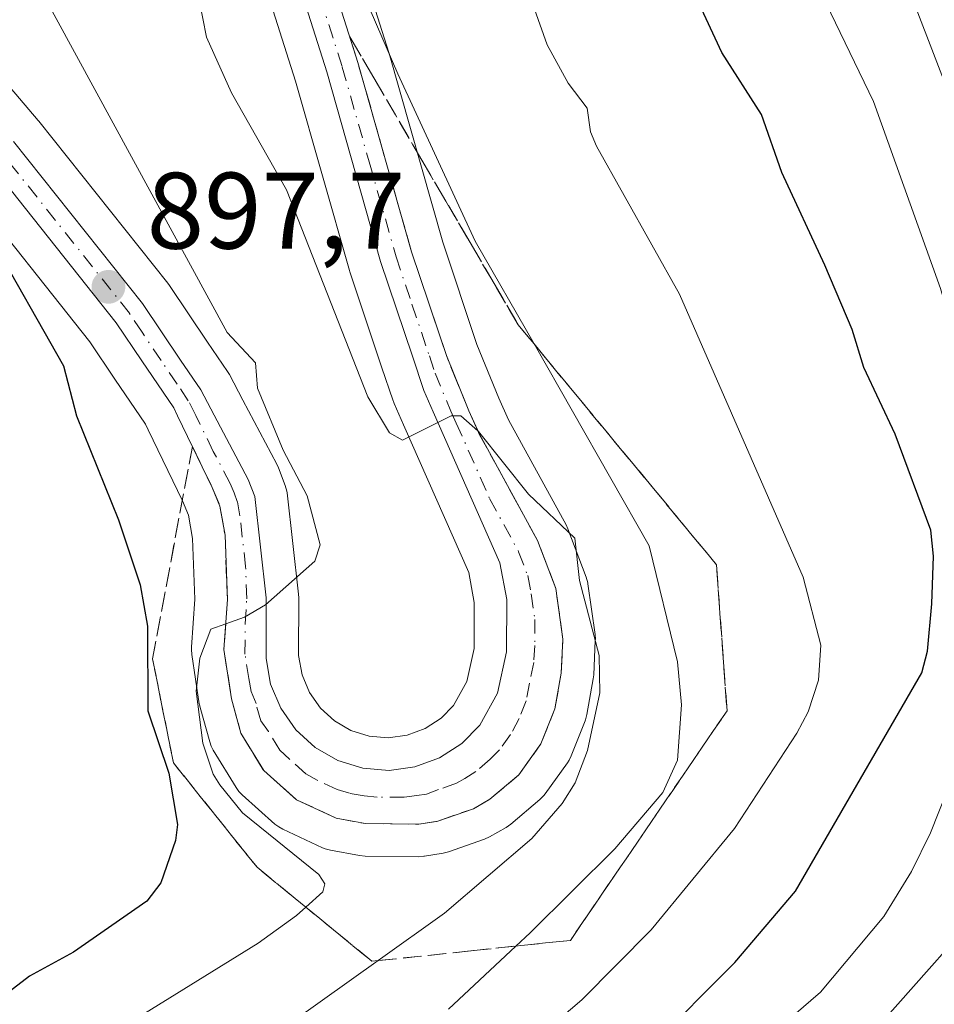
# Model space of a CAD drawing. Units: metres. Extents: x 654527 to 657977, y 4760249 to 4762638.
# Drawn here: x 654841 to 654925, y 4760987 to 4761078 of the extents above; entities that cross this region are included whole.
import ezdxf

# ---------------------------------------------------------------- set-up
doc = ezdxf.new("R2010")
doc.units = ezdxf.units.M
doc.header["$MEASUREMENT"] = 0
doc.linetypes.add('DGN Style 3', pattern=[2.307223, 1.648017, -0.659207])
doc.linetypes.add('DGN Style 4', pattern=[2.638475, 1.318413, -0.659207, 0.001648, -0.659207])
for name, color, linetype, lineweight in [('Arbolado forestal CxS', 92, 'Continuous', 0), ('Carretera de calzada única Cxs', 7, 'Continuous', 13), ('Carretera de calzada única eje', 7, 'DGN Style 4', 0), ('Curva de nivel maestra', 30, 'Continuous', 30), ('Curva de nivel normal', 30, 'Continuous', 0), ('Núcleo urbano CxS', 7, 'Continuous', 0), ('Punto de cota en terreno', 7, 'Continuous', 0), ('Rótulo de punto de cota en terreno', 7, 'Continuous', 0), ('Talud superficial', 30, 'DGN Style 3', 0)]:
    doc.layers.add(name, color=color, linetype=linetype, lineweight=lineweight)
doc.styles.add('Style-Arial', font='txt')

# ---------------------------------------------------------------- blocks, each defined once
blk = doc.blocks.new('*U8')
at = {"layer": 'Núcleo urbano CxS', "color": 7, "linetype": 'Continuous', "lineweight": 0}
for points in [[(654867.1863, 4761098.6749, 883.2644), (654874.6489, 4761075.2093, 885.1253), (654874.6761, 4761075.1191, 885.1284), (654879.6169, 4761057.7071, 886.6479), (654882.7745, 4761048.2933, 887.8764), (654884.7897, 4761043.3377, 887.9607), (654885.6891, 4761041.3259, 888.1231), (654891.0003, 4761031.6429, 888.881), (654891.1743, 4761031.2659, 888.915), (654892.8617, 4761026.8261, 889.4867), (654893.0045, 4761026.3011, 889.5231), (654893.0207, 4761026.1991, 889.5372), (654893.6807, 4761021.5191, 890.1464), (654893.7101, 4761021.1001, 890.1828), (654893.7067, 4761020.9575, 890.2028), (654893.5567, 4761017.8075, 890.6829), (654893.5143, 4761017.4285, 890.7451), (654892.9343, 4761014.1477, 891.1117), (654892.7991, 4761013.6441, 891.197), (654892.7685, 4761013.5633, 891.2158), (654891.4785, 4761010.3133, 891.3642), (654891.2881, 4761009.9201, 891.3759), (654891.1267, 4761009.6699, 891.395), (654889.0867, 4761006.8299, 891.6598), (654888.9483, 4761006.6517, 891.6526), (654888.5883, 4761006.2903, 891.6701), (654885.9133, 4761004.0261, 891.8392), (654885.4753, 4761003.7193, 891.8903), (654883.9503, 4761002.8465, 892.1831), (654883.4705, 4761002.6255, 892.3042), (654880.1549, 4761001.4599, 892.6265), (654879.6519, 4761001.3309, 892.6809), (654877.9511, 4761001.0655, 892.9273), (654877.8925, 4761001.0583, 892.9367), (654877.4199, 4761001.0201, 893.009), (654872.4497, 4761001.0703, 893.4629), (654871.9445, 4761001.1183, 893.5611), (654869.2499, 4761001.6211, 893.9987), (654868.7741, 4761001.7511, 894.0532), (654868.5391, 4761001.8479, 894.0707), (654864.8691, 4761003.5479, 895.0281), (654864.4841, 4761003.7619, 895.118), (654864.1347, 4761004.0299, 895.1646), (654861.1147, 4761006.7199, 895.6615), (654860.8119, 4761007.0317, 895.7921), (654860.5487, 4761007.3981, 895.8818), (654858.4387, 4761010.8581, 896.7444), (654858.2483, 4761011.2253, 896.7639), (654858.1101, 4761011.6153, 896.7376), (654857.2301, 4761014.7753, 896.6701), (654857.1657, 4761015.0591, 896.6802), (654857.1541, 4761015.1303, 896.6792), (654856.4641, 4761019.6803, 896.9315), (654856.4301, 4761020.1301, 896.9582), (654856.4373, 4761020.3379, 896.9505), (654856.7463, 4761024.7887, 896.6499), (654856.5397, 4761030.3641, 896.6764), (654856.1613, 4761032.5217, 896.8032), (654855.6097, 4761033.8659, 896.9971), (654852.4437, 4761040.4059, 897.2644), (654852.1993, 4761040.9231, 897.3211), (654849.3547, 4761045.0801, 897.9125), (654847.0649, 4761048.5095, 898.0918), (654835.3529, 4761063.2141, 899.9824)], [(654816.0587, 4761099.8309, 900.5827), (654842.2825, 4761068.9553, 898.0232), (654842.3363, 4761068.8897, 898.0257), (654854.2563, 4761053.9297, 896.3792), (654854.4025, 4761053.7297, 896.3666), (654857.9025, 4761048.5047, 896.1216), (654859.7623, 4761045.7997, 895.6422), (654859.8881, 4761045.6001, 895.618), (654859.9433, 4761045.5001, 895.6096), (654861.1819, 4761043.1529, 895.5766), (654864.3203, 4761037.2359, 895.2159), (654864.4769, 4761036.8893, 895.1732), (654865.0831, 4761035.2827, 895.0648), (654865.2245, 4761034.7611, 895.0599), (654865.2505, 4761034.5815, 895.0647), (654866.3205, 4761025.2415, 894.6972), (654866.3401, 4761024.8921, 894.659), (654866.3115, 4761019.5809, 894.1313), (654866.6343, 4761017.7941, 893.9314), (654867.3131, 4761016.1665, 893.7749), (654868.3251, 4761014.7251, 893.6078), (654869.6255, 4761013.5409, 893.4284), (654871.1547, 4761012.6669, 893.244), (654872.8375, 4761012.1425, 893.0685), (654874.5879, 4761011.9973, 892.8467), (654876.3375, 4761012.2387, 892.6102), (654877.9883, 4761012.8351, 892.3874), (654879.4661, 4761013.7913, 892.2189), (654880.6305, 4761014.9695, 892.0453), (654881.8417, 4761017.1827, 891.7732), (654882.5121, 4761020.2439, 891.4219), (654882.5383, 4761024.4779, 891.0197), (654882.0165, 4761027.2335, 890.8212), (654875.9917, 4761040.8773, 889.9323), (654875.1377, 4761042.8465, 889.854), (654875.0711, 4761043.0141, 889.8493), (654875.0495, 4761043.0753, 889.8469), (654873.9775, 4761046.2313, 889.671), (654871.0453, 4761054.9875, 889.0947), (654871.0047, 4761055.1191, 889.0836), (654866.0371, 4761072.5753, 887.7021), (654858.5809, 4761096.0521, 886.0173)]]:
    blk.add_polyline3d(points, dxfattribs=at)
blk = doc.blocks.new('5PATER')
at = {"layer": 'Punto de cota en terreno', "linetype": 'Continuous', "lineweight": 0}
h = blk.add_hatch(color=51, dxfattribs=at)
edge = h.paths.add_edge_path()
edge.add_ellipse((0, 0), major_axis=(-0.1096, -0.1111), ratio=0.999422, start_angle=0, end_angle=360)
blk = doc.blocks.new('*U12')
at = {"layer": 'Carretera de calzada única Cxs', "color": 7, "linetype": 'Continuous', "lineweight": 13}
for points in [[(654864.3101, 4761097.8201, 888.333), (654871.7901, 4761074.3001, 887.3399), (654876.7501, 4761056.8201, 898.0651), (654879.9601, 4761047.2501, 891.7417), (654882.0301, 4761042.1601, 891.7944), (654883.0001, 4761039.9901, 891.7954), (654888.3701, 4761030.2001, 895.3254), (654890.0501, 4761025.7801, 894.0139), (654890.7101, 4761021.1001, 893.4336), (654890.5601, 4761017.9501, 894.2656), (654889.9801, 4761014.6701, 897.2851), (654888.6901, 4761011.4201, 897.652), (654886.6501, 4761008.5801, 897.4656), (654883.9801, 4761006.3201, 899.0177), (654882.4601, 4761005.4501, 899.5855), (654879.1601, 4761004.2901, 897.2873), (654877.4301, 4761004.0201, 895.3566), (654872.4801, 4761004.0701, 894.8745), (654869.8001, 4761004.5701, 896.1046), (654866.1301, 4761006.2701, 897.6908), (654863.1101, 4761008.9601, 899.8763), (654861.0001, 4761012.4201, 900.5967), (654860.1201, 4761015.5801, 900.1246), (654859.4301, 4761020.1301, 900.7368), (654859.7501, 4761024.7401, 899.5602), (654859.5301, 4761030.6801, 897.677), (654859.0601, 4761033.3601, 897.8158), (654858.3501, 4761035.0901, 898.0417), (654855.1501, 4761041.7001, 900.0134), (654854.8101, 4761042.4201, 900.0536), (654851.8401, 4761046.7601, 900.8157), (654849.4901, 4761050.2801, 904.985), (654837.6701, 4761065.1201, 905.5019)], [(654839.9901, 4761067.0201, 901.1064), (654851.9101, 4761052.0601, 907.6666), (654855.4201, 4761046.8201, 900.6606), (654857.2901, 4761044.1001, 899.9194), (654858.5301, 4761041.7501, 901.0619), (654861.6701, 4761035.8301, 899.5451), (654862.2701, 4761034.2401, 897.9998), (654863.3401, 4761024.9001, 895.7719), (654863.3101, 4761019.3201, 894.9231), (654863.7401, 4761016.9401, 894.5721), (654864.6701, 4761014.7101, 895.0108), (654866.0601, 4761012.7301, 894.5323), (654867.8501, 4761011.1001, 893.7201), (654869.9501, 4761009.9001, 893.5622), (654872.2601, 4761009.1801, 893.1819), (654874.6701, 4761008.9801, 893.0529), (654877.0601, 4761009.3101, 892.9068), (654879.3301, 4761010.1301, 893.2815), (654881.3701, 4761011.4501, 892.9829), (654883.0601, 4761013.1601, 892.4441), (654884.6801, 4761016.1201, 892.3553), (654885.5101, 4761019.9101, 891.7196), (654885.5401, 4761024.7501, 891.5658), (654884.9001, 4761028.1301, 891.7926), (654878.7401, 4761042.0801, 892.9023), (654877.8901, 4761044.0401, 892.1972), (654876.8201, 4761047.1901, 891.8758), (654873.8901, 4761055.9401, 895.0451), (654868.9101, 4761073.4401, 890.5853), (654861.4401, 4761096.9601, 888.9741)]]:
    blk.add_polyline3d(points, dxfattribs=at)

msp = doc.modelspace()

# ---------------------------------------------------------------- linework, layer by layer
at = {"layer": 'Arbolado forestal CxS', "color": 92, "linetype": 'Continuous', "lineweight": 0}
for points in [[(654858.5809, 4761096.0521, 886.0173), (654866.0371, 4761072.5753, 887.7021), (654871.0047, 4761055.1191, 889.0836), (654871.0453, 4761054.9875, 889.0947), (654873.9775, 4761046.2313, 889.671), (654875.0495, 4761043.0753, 889.8469), (654875.0711, 4761043.0141, 889.8493), (654875.1377, 4761042.8465, 889.854), (654875.9917, 4761040.8773, 889.9323), (654882.0165, 4761027.2335, 890.8212), (654882.5383, 4761024.4779, 891.0197), (654882.5121, 4761020.2439, 891.4219), (654881.8417, 4761017.1827, 891.7732), (654880.6305, 4761014.9695, 892.0453), (654879.4661, 4761013.7913, 892.2189), (654877.9883, 4761012.8351, 892.3874), (654876.3375, 4761012.2387, 892.6102), (654874.5879, 4761011.9973, 892.8467), (654872.8375, 4761012.1425, 893.0685), (654871.1547, 4761012.6669, 893.244), (654869.6255, 4761013.5409, 893.4284), (654868.3251, 4761014.7251, 893.6078), (654867.3131, 4761016.1665, 893.7749), (654866.6343, 4761017.7941, 893.9314), (654866.3115, 4761019.5809, 894.1313), (654866.3401, 4761024.8921, 894.659), (654866.3205, 4761025.2415, 894.6972), (654865.2505, 4761034.5815, 895.0647), (654865.2245, 4761034.7611, 895.0599), (654865.0831, 4761035.2827, 895.0648), (654864.4769, 4761036.8893, 895.1732), (654864.3203, 4761037.2359, 895.2159), (654861.1819, 4761043.1529, 895.5766), (654859.9433, 4761045.5001, 895.6096), (654859.8881, 4761045.6001, 895.618), (654859.7623, 4761045.7997, 895.6422), (654857.9025, 4761048.5047, 896.1216), (654854.4025, 4761053.7297, 896.3666), (654854.2563, 4761053.9297, 896.3792), (654842.3363, 4761068.8897, 898.0257), (654842.2825, 4761068.9553, 898.0232), (654816.0587, 4761099.8309, 900.5827)], [(654816.0587, 4761099.8309, 900.5827), (654842.2825, 4761068.9553, 898.0232), (654842.3363, 4761068.8897, 898.0257), (654854.2563, 4761053.9297, 896.3792), (654854.4025, 4761053.7297, 896.3666), (654857.9025, 4761048.5047, 896.1216), (654859.7623, 4761045.7997, 895.6422), (654859.8881, 4761045.6001, 895.618), (654859.9433, 4761045.5001, 895.6096), (654861.1819, 4761043.1529, 895.5766), (654864.3203, 4761037.2359, 895.2159), (654864.4769, 4761036.8893, 895.1732), (654865.0831, 4761035.2827, 895.0648), (654865.2245, 4761034.7611, 895.0599), (654865.2505, 4761034.5815, 895.0647), (654866.3205, 4761025.2415, 894.6972), (654866.3401, 4761024.8921, 894.659), (654866.3115, 4761019.5809, 894.1313), (654866.6343, 4761017.7941, 893.9314), (654867.3131, 4761016.1665, 893.7749), (654868.3251, 4761014.7251, 893.6078), (654869.6255, 4761013.5409, 893.4284), (654871.1547, 4761012.6669, 893.244), (654872.8375, 4761012.1425, 893.0685), (654874.5879, 4761011.9973, 892.8467), (654876.3375, 4761012.2387, 892.6102), (654877.9883, 4761012.8351, 892.3874), (654879.4661, 4761013.7913, 892.2189), (654880.6305, 4761014.9695, 892.0453), (654881.8417, 4761017.1827, 891.7732), (654882.5121, 4761020.2439, 891.4219), (654882.5383, 4761024.4779, 891.0197), (654882.0165, 4761027.2335, 890.8212), (654875.9917, 4761040.8773, 889.9323), (654875.1377, 4761042.8465, 889.854), (654875.0711, 4761043.0141, 889.8493), (654875.0495, 4761043.0753, 889.8469), (654873.9775, 4761046.2313, 889.671), (654871.0453, 4761054.9875, 889.0947), (654871.0047, 4761055.1191, 889.0836), (654866.0371, 4761072.5753, 887.7021), (654858.5809, 4761096.0521, 886.0173)], [(654835.3529, 4761063.2141, 899.9824), (654847.0649, 4761048.5095, 898.0918), (654849.3547, 4761045.0801, 897.9125), (654852.1993, 4761040.9231, 897.3211), (654852.4437, 4761040.4059, 897.2644), (654855.6097, 4761033.8659, 896.9971), (654856.1613, 4761032.5217, 896.8032), (654856.5397, 4761030.3641, 896.6764), (654856.7463, 4761024.7887, 896.6499), (654856.4373, 4761020.3379, 896.9505), (654856.4301, 4761020.1301, 896.9582), (654856.4641, 4761019.6803, 896.9315), (654857.1541, 4761015.1303, 896.6792), (654857.1657, 4761015.0591, 896.6802), (654857.2301, 4761014.7753, 896.6701), (654858.1101, 4761011.6153, 896.7376), (654858.2483, 4761011.2253, 896.7639), (654858.4387, 4761010.8581, 896.7444), (654860.5487, 4761007.3981, 895.8818), (654860.8119, 4761007.0317, 895.7921), (654861.1147, 4761006.7199, 895.6615), (654864.1347, 4761004.0299, 895.1646), (654864.4841, 4761003.7619, 895.118), (654864.8691, 4761003.5479, 895.0281), (654868.5391, 4761001.8479, 894.0707), (654868.7741, 4761001.7511, 894.0532), (654869.2499, 4761001.6211, 893.9987), (654871.9445, 4761001.1183, 893.5611), (654872.4497, 4761001.0703, 893.4629), (654877.4199, 4761001.0201, 893.009), (654877.8925, 4761001.0583, 892.9367), (654877.9511, 4761001.0655, 892.9273), (654879.6519, 4761001.3309, 892.6809), (654880.1549, 4761001.4599, 892.6265), (654883.4705, 4761002.6255, 892.3042), (654883.9503, 4761002.8465, 892.1831), (654885.4753, 4761003.7193, 891.8903), (654885.9133, 4761004.0261, 891.8392), (654888.5883, 4761006.2903, 891.6701), (654888.9483, 4761006.6517, 891.6526), (654889.0867, 4761006.8299, 891.6598), (654891.1267, 4761009.6699, 891.395), (654891.2881, 4761009.9201, 891.3759), (654891.4785, 4761010.3133, 891.3642), (654892.7685, 4761013.5633, 891.2158), (654892.7991, 4761013.6441, 891.197), (654892.9343, 4761014.1477, 891.1117), (654893.5143, 4761017.4285, 890.7451), (654893.5567, 4761017.8075, 890.6829), (654893.7067, 4761020.9575, 890.2028), (654893.7101, 4761021.1001, 890.1828), (654893.6807, 4761021.5191, 890.1464), (654893.0207, 4761026.1991, 889.5372), (654893.0045, 4761026.3011, 889.5231), (654892.8617, 4761026.8261, 889.4867), (654891.1743, 4761031.2659, 888.915), (654891.0003, 4761031.6429, 888.881), (654885.6891, 4761041.3259, 888.1231), (654884.7897, 4761043.3377, 887.9607), (654882.7745, 4761048.2933, 887.8764), (654879.6169, 4761057.7071, 886.6479), (654874.6761, 4761075.1191, 885.1284), (654874.6489, 4761075.2093, 885.1253), (654867.1863, 4761098.6749, 883.2644)], [(654835.3529, 4761063.2141, 899.9824), (654847.0649, 4761048.5095, 898.0918), (654849.3547, 4761045.0801, 897.9125), (654852.1993, 4761040.9231, 897.3211), (654852.4437, 4761040.4059, 897.2644), (654855.6097, 4761033.8659, 896.9971), (654856.1613, 4761032.5217, 896.8032), (654856.5397, 4761030.3641, 896.6764), (654856.7463, 4761024.7887, 896.6499), (654856.4373, 4761020.3379, 896.9505), (654856.4301, 4761020.1301, 896.9582), (654856.4641, 4761019.6803, 896.9315), (654857.1541, 4761015.1303, 896.6792), (654857.1657, 4761015.0591, 896.6802), (654857.2301, 4761014.7753, 896.6701), (654858.1101, 4761011.6153, 896.7376), (654858.2483, 4761011.2253, 896.7639), (654858.4387, 4761010.8581, 896.7444), (654860.5487, 4761007.3981, 895.8818), (654860.8119, 4761007.0317, 895.7921), (654861.1147, 4761006.7199, 895.6615), (654864.1347, 4761004.0299, 895.1646), (654864.4841, 4761003.7619, 895.118), (654864.8691, 4761003.5479, 895.0281), (654868.5391, 4761001.8479, 894.0707), (654868.7741, 4761001.7511, 894.0532), (654869.2499, 4761001.6211, 893.9987), (654871.9445, 4761001.1183, 893.5611), (654872.4497, 4761001.0703, 893.4629), (654877.4199, 4761001.0201, 893.009), (654877.8925, 4761001.0583, 892.9367), (654877.9511, 4761001.0655, 892.9273), (654879.6519, 4761001.3309, 892.6809), (654880.1549, 4761001.4599, 892.6265), (654883.4705, 4761002.6255, 892.3042), (654883.9503, 4761002.8465, 892.1831), (654885.4753, 4761003.7193, 891.8903), (654885.9133, 4761004.0261, 891.8392), (654888.5883, 4761006.2903, 891.6701), (654888.9483, 4761006.6517, 891.6526), (654889.0867, 4761006.8299, 891.6598), (654891.1267, 4761009.6699, 891.395), (654891.2881, 4761009.9201, 891.3759), (654891.4785, 4761010.3133, 891.3642), (654892.7685, 4761013.5633, 891.2158), (654892.7991, 4761013.6441, 891.197), (654892.9343, 4761014.1477, 891.1117), (654893.5143, 4761017.4285, 890.7451), (654893.5567, 4761017.8075, 890.6829), (654893.7067, 4761020.9575, 890.2028), (654893.7101, 4761021.1001, 890.1828), (654893.6807, 4761021.5191, 890.1464), (654893.0207, 4761026.1991, 889.5372), (654893.0045, 4761026.3011, 889.5231), (654892.8617, 4761026.8261, 889.4867), (654891.1743, 4761031.2659, 888.915), (654891.0003, 4761031.6429, 888.881), (654885.6891, 4761041.3259, 888.1231), (654884.7897, 4761043.3377, 887.9607), (654882.7745, 4761048.2933, 887.8764), (654879.6169, 4761057.7071, 886.6479), (654874.6761, 4761075.1191, 885.1284), (654874.6489, 4761075.2093, 885.1253), (654867.1863, 4761098.6749, 883.2644)]]:
    msp.add_polyline3d(points, dxfattribs=at)
at = {"layer": 'Carretera de calzada única Cxs', "color": 7, "linetype": 'Continuous', "lineweight": 13}
for points in [[(654864.3101, 4761097.8201, 888.333), (654871.7901, 4761074.3001, 887.3399), (654876.7501, 4761056.8201, 898.0651), (654879.9601, 4761047.2501, 891.7417), (654882.0301, 4761042.1601, 891.7944), (654883.0001, 4761039.9901, 891.7954), (654888.3701, 4761030.2001, 895.3254), (654890.0501, 4761025.7801, 894.0139), (654890.7101, 4761021.1001, 893.4336), (654890.5601, 4761017.9501, 894.2656), (654889.9801, 4761014.6701, 897.2851), (654888.6901, 4761011.4201, 897.652), (654886.6501, 4761008.5801, 897.4656), (654883.9801, 4761006.3201, 899.0177), (654882.4601, 4761005.4501, 899.5855), (654879.1601, 4761004.2901, 897.2873), (654877.4301, 4761004.0201, 895.3566), (654872.4801, 4761004.0701, 894.8745), (654869.8001, 4761004.5701, 896.1046), (654866.1301, 4761006.2701, 897.6908), (654863.1101, 4761008.9601, 899.8763), (654861.0001, 4761012.4201, 900.5967), (654860.1201, 4761015.5801, 900.1246), (654859.4301, 4761020.1301, 900.7368), (654859.7501, 4761024.7401, 899.5602), (654859.5301, 4761030.6801, 897.677), (654859.0601, 4761033.3601, 897.8158), (654858.3501, 4761035.0901, 898.0417), (654855.1501, 4761041.7001, 900.0134), (654854.8101, 4761042.4201, 900.0536), (654851.8401, 4761046.7601, 900.8157), (654849.4901, 4761050.2801, 904.985), (654837.6701, 4761065.1201, 905.5019)], [(654839.9901, 4761067.0201, 901.1064), (654851.9101, 4761052.0601, 907.6666), (654855.4201, 4761046.8201, 900.6606), (654857.2901, 4761044.1001, 899.9194), (654858.5301, 4761041.7501, 901.0619), (654861.6701, 4761035.8301, 899.5451), (654862.2701, 4761034.2401, 897.9998), (654863.3401, 4761024.9001, 895.7719), (654863.3101, 4761019.3201, 894.9231), (654863.7401, 4761016.9401, 894.5721), (654864.6701, 4761014.7101, 895.0108), (654866.0601, 4761012.7301, 894.5323), (654867.8501, 4761011.1001, 893.7201), (654869.9501, 4761009.9001, 893.5622), (654872.2601, 4761009.1801, 893.1819), (654874.6701, 4761008.9801, 893.0529), (654877.0601, 4761009.3101, 892.9068), (654879.3301, 4761010.1301, 893.2815), (654881.3701, 4761011.4501, 892.9829), (654883.0601, 4761013.1601, 892.4441), (654884.6801, 4761016.1201, 892.3553), (654885.5101, 4761019.9101, 891.7196), (654885.5401, 4761024.7501, 891.5658), (654884.9001, 4761028.1301, 891.7926), (654878.7401, 4761042.0801, 892.9023), (654877.8901, 4761044.0401, 892.1972), (654876.8201, 4761047.1901, 891.8758), (654873.8901, 4761055.9401, 895.0451), (654868.9101, 4761073.4401, 890.5853), (654861.4401, 4761096.9601, 888.9741)]]:
    msp.add_polyline3d(points, dxfattribs=at)
at = {"layer": 'Carretera de calzada única eje', "color": 7, "linetype": 'DGN Style 4', "lineweight": 0}
msp.add_polyline3d([(654866.6101, 4761085.6301, 888.9528), (654870.3501, 4761073.8701, 888.8628), (654872.8301, 4761065.1301, 890.0372), (654875.3201, 4761056.3801, 896.3274), (654876.7801, 4761052.0001, 891.0151), (654878.3901, 4761047.2201, 890.9741), (654878.9201, 4761045.6401, 891.7053), (654879.9601, 4761043.1001, 892.291), (654880.3801, 4761042.1201, 892.3376), (654880.8701, 4761041.0301, 892.2931), (654883.9501, 4761034.0601, 892.1268), (654886.6301, 4761029.1601, 893.0212), (654887.4701, 4761026.9501, 892.2731), (654887.7901, 4761025.2601, 892.1577), (654888.1301, 4761022.9201, 891.8223), (654888.1101, 4761020.5001, 892.0893), (654888.0301, 4761018.9301, 892.337), (654887.6201, 4761017.0301, 892.575), (654887.3301, 4761015.3901, 893.285), (654886.6801, 4761013.7701, 893.8406), (654885.8801, 4761012.2901, 894.1662), (654884.8501, 4761010.8701, 894.7633), (654884.0101, 4761010.0101, 895.027), (654882.6701, 4761008.8801, 895.273), (654881.6501, 4761008.2201, 895.2697), (654880.8901, 4761007.7901, 895.1192), (654879.2401, 4761007.2101, 894.5332), (654878.1101, 4761006.8001, 894.0646), (654877.2401, 4761006.6601, 893.6814), (654876.0501, 4761006.5001, 893.7628), (654873.5701, 4761006.5201, 893.7129), (654872.3701, 4761006.6201, 893.6933), (654871.0301, 4761006.8701, 893.9961), (654869.8801, 4761007.2301, 894.0949), (654868.0401, 4761008.0801, 894.2547), (654866.9901, 4761008.6801, 894.9429), (654865.4801, 4761010.0301, 896.2578), (654864.5801, 4761010.8401, 896.7323), (654863.5301, 4761012.5701, 896.3754), (654862.8301, 4761013.5601, 896.3863), (654862.3901, 4761015.1401, 895.9377), (654861.9301, 4761016.2601, 896.1824), (654861.7201, 4761017.4501, 895.8398), (654861.3701, 4761019.7201, 896.8804), (654861.3801, 4761022.5101, 897.424), (654861.5401, 4761024.8201, 896.6514), (654861.4301, 4761027.7901, 896.2673), (654860.9001, 4761032.4601, 896.7007), (654860.6601, 4761033.8001, 897.7076), (654860.3601, 4761034.5901, 898.2186), (654860.0101, 4761035.4601, 898.6187), (654858.4401, 4761038.4201, 898.7666), (654856.8401, 4761041.7201, 899.1379), (654856.1351, 4761043.0801, 899.7385), (654855.1101, 4761044.6201, 900.242), (654853.6301, 4761046.7901, 900.1135), (654851.8801, 4761049.4101, 903.4604), (654850.7001, 4761051.1701, 905.8158), (654838.8301, 4761066.0701, 902.8665)], dxfattribs=at)
at = {"layer": 'Curva de nivel maestra', "color": 30, "linetype": 'Continuous', "lineweight": 30, "flags": 128}
for points, elevation in [([(654898.85, 4760983.5001), (654906.59, 4760991.2501), (654912.19, 4760997.8501), (654923.85, 4761017.9901), (654924.36, 4761019.9901), (654924.78, 4761024.3601), (654924.91, 4761028.7401), (654924.66, 4761031.1501), (654921.37, 4761040.0201), (654918.5, 4761046.1501), (654917.4, 4761049.6701), (654914.88, 4761055.6001), (654910.91, 4761064.1501), (654909.04, 4761069.5101), (654905.38, 4761075.2201), (654901.03, 4761084.5801)], 875), ([(654837.86, 4761058.1901), (654844.63, 4761046.3001), (654845.82, 4761041.6901), (654849.69, 4761032.1001), (654851.7, 4761026.1001), (654852.37, 4761022.3001), (654852.39, 4761014.4801), (654854.34, 4761008.7401), (654855.13, 4761003.9901), (654854.95, 4761002.5201), (654853.59, 4760998.6201), (654852.31, 4760996.9301), (654845.54, 4760992.2101), (654841.47, 4760990.0101), (654835.98, 4760985.7801)], 900)]:
    msp.add_lwpolyline(points, dxfattribs=dict(at, elevation=elevation))
at = {"layer": 'Curva de nivel normal', "color": 30, "linetype": 'Continuous', "lineweight": 0, "flags": 128}
for points, elevation in [([(654885.72, 4761158.19), (654892.71, 4761144.9), (654903.06, 4761127.12), (654907.48, 4761121.09), (654909.77, 4761115.13), (654912.56, 4761105.33), (654915.43, 4761096.77), (654920.26, 4761087.2), (654926.51, 4761070.98), (654929.97, 4761063.05), (654931.4, 4761056.56), (654933.25, 4761042.65), (654934.13, 4761040.46), (654936.9, 4761036.85), (654937.92, 4761034.3), (654937.91, 4761030.22), (654936.22, 4761022.82), (654935.81, 4761019.23), (654936.36, 4761009.68), (654935.75, 4761006.91), (654934.46, 4761004.42), (654927.66, 4760994.22), (654918.5, 4760983.87)], 865), ([(654900.82, 4760976.74), (654914.48, 4760988.51), (654920.32, 4760995.5), (654922.9, 4760999.65), (654924.63, 4761003.22), (654931.04, 4761019.35), (654932.08, 4761023.3), (654932.09, 4761025.37), (654928.66, 4761038.64), (654926.72, 4761049.41), (654925.57, 4761053.46), (654919.38, 4761070.7), (654911.93, 4761086.15), (654908.37, 4761095.95), (654904.66, 4761103.42), (654899.72, 4761112.11), (654891.27, 4761124.44), (654885.88, 4761133.69), (654873.99, 4761152.69)], 870), ([(654839.08, 4761138.98), (654840.81, 4761134.65), (654843.54, 4761129.7), (654844.5, 4761126.35), (654849.71, 4761115.58), (654851.25, 4761111.44), (654858.56, 4761096.54), (654859.62, 4761094.95), (654860.41, 4761094.37), (654865.01, 4761094.57), (654866.24, 4761093.56), (654867.92, 4761090.79), (654875.48, 4761073.24), (654882.63, 4761057.81), (654888.0469, 4761048.3254), (654898.69, 4761029.69), (654901.29, 4761019), (654901.65, 4761015.02), (654901.3, 4761009.94), (654899.95, 4761006.94), (654895.5, 4761001.74), (654887.7, 4760994.01), (654886.3809, 4760992.7731), (654880.16, 4760986.94)], 885), ([(654842.26, 4761081.48), (654859.72, 4761049.38), (654862.34, 4761046.6), (654862.52, 4761044.26), (654864.9, 4761038.52), (654867.11, 4761034.33), (654868.32, 4761029.8), (654867.81, 4761028.28), (654863.26, 4761024.27), (654861.33, 4761023.12), (654859.5949, 4761022.5063), (654858.22, 4761022.02), (654857.2, 4761019.35), (654856.87, 4761016.29), (654857.49, 4761011.5), (654858.43, 4761008.64), (654859.06, 4761007.64), (654861.15, 4761005.07), (654868.19, 4760999.37), (654868.74, 4760998.53), (654868.57, 4760997.77), (654866.9889, 4760996.3509), (654866.13, 4760995.58), (654862.59, 4760993.05), (654839.67, 4760978.85)], 895), ([(654856.81, 4761081.84), (654857.81, 4761076.63), (654860.12, 4761071.51), (654865.21, 4761062.54), (654872.72, 4761043.46), (654874.7, 4761040.14), (654875.91, 4761039.46), (654880.39, 4761041.7), (654881.29, 4761041.7), (654882.8536, 4761040.3175), (654882.93, 4761040.25), (654887.53, 4761034.48), (654891.81, 4761030.42), (654892.24, 4761026.5), (654894.07, 4761019.58), (654894.13, 4761016.14), (654892.97, 4761010.82), (654891.86, 4761007.85), (654890.65, 4761005.92), (654887.84, 4761002.69), (654879.8, 4760995.8), (654873.6604, 4760991.4309), (654865.86, 4760985.88)], 890), ([(654887.26, 4761081.58), (654889.25, 4761075.93), (654891.2, 4761072.4), (654892.94, 4761070.08), (654893.27, 4761067.91), (654893.81, 4761066.59), (654901.46, 4761052.93), (654912.88, 4761026.81), (654914.53, 4761020.53), (654914.31, 4761017.3), (654913.35, 4761014.39), (654912.3, 4761012.41), (654906.54, 4761003.61), (654898.85, 4760994.26), (654892.47, 4760987.81), (654888.06, 4760984.05)], 880)]:
    msp.add_lwpolyline(points, dxfattribs=dict(at, elevation=elevation))
at = {"layer": 'Núcleo urbano CxS', "color": 7, "linetype": 'Continuous', "lineweight": 0}
for points in [[(654816.0587, 4761099.8309, 900.5827), (654842.2825, 4761068.9553, 898.0232), (654842.3363, 4761068.8897, 898.0257), (654854.2563, 4761053.9297, 896.3792), (654854.4025, 4761053.7297, 896.3666), (654857.9025, 4761048.5047, 896.1216), (654859.7623, 4761045.7997, 895.6422), (654859.8881, 4761045.6001, 895.618), (654859.9433, 4761045.5001, 895.6096), (654861.1819, 4761043.1529, 895.5766), (654864.3203, 4761037.2359, 895.2159), (654864.4769, 4761036.8893, 895.1732), (654865.0831, 4761035.2827, 895.0648), (654865.2245, 4761034.7611, 895.0599), (654865.2505, 4761034.5815, 895.0647), (654866.3205, 4761025.2415, 894.6972), (654866.3401, 4761024.8921, 894.659), (654866.3115, 4761019.5809, 894.1313), (654866.6343, 4761017.7941, 893.9314), (654867.3131, 4761016.1665, 893.7749), (654868.3251, 4761014.7251, 893.6078), (654869.6255, 4761013.5409, 893.4284), (654871.1547, 4761012.6669, 893.244), (654872.8375, 4761012.1425, 893.0685), (654874.5879, 4761011.9973, 892.8467), (654876.3375, 4761012.2387, 892.6102), (654877.9883, 4761012.8351, 892.3874), (654879.4661, 4761013.7913, 892.2189), (654880.6305, 4761014.9695, 892.0453), (654881.8417, 4761017.1827, 891.7732), (654882.5121, 4761020.2439, 891.4219), (654882.5383, 4761024.4779, 891.0197), (654882.0165, 4761027.2335, 890.8212), (654875.9917, 4761040.8773, 889.9323), (654875.1377, 4761042.8465, 889.854), (654875.0711, 4761043.0141, 889.8493), (654875.0495, 4761043.0753, 889.8469), (654873.9775, 4761046.2313, 889.671), (654871.0453, 4761054.9875, 889.0947), (654871.0047, 4761055.1191, 889.0836), (654866.0371, 4761072.5753, 887.7021), (654858.5809, 4761096.0521, 886.0173)], [(654835.3529, 4761063.2141, 899.9824), (654847.0649, 4761048.5095, 898.0918), (654849.3547, 4761045.0801, 897.9125), (654852.1993, 4761040.9231, 897.3211), (654852.4437, 4761040.4059, 897.2644), (654855.6097, 4761033.8659, 896.9971), (654856.1613, 4761032.5217, 896.8032), (654856.5397, 4761030.3641, 896.6764), (654856.7463, 4761024.7887, 896.6499), (654856.4373, 4761020.3379, 896.9505), (654856.4301, 4761020.1301, 896.9582), (654856.4641, 4761019.6803, 896.9315), (654857.1541, 4761015.1303, 896.6792), (654857.1657, 4761015.0591, 896.6802), (654857.2301, 4761014.7753, 896.6701), (654858.1101, 4761011.6153, 896.7376), (654858.2483, 4761011.2253, 896.7639), (654858.4387, 4761010.8581, 896.7444), (654860.5487, 4761007.3981, 895.8818), (654860.8119, 4761007.0317, 895.7921), (654861.1147, 4761006.7199, 895.6615), (654864.1347, 4761004.0299, 895.1646), (654864.4841, 4761003.7619, 895.118), (654864.8691, 4761003.5479, 895.0281), (654868.5391, 4761001.8479, 894.0707), (654868.7741, 4761001.7511, 894.0532), (654869.2499, 4761001.6211, 893.9987), (654871.9445, 4761001.1183, 893.5611), (654872.4497, 4761001.0703, 893.4629), (654877.4199, 4761001.0201, 893.009), (654877.8925, 4761001.0583, 892.9367), (654877.9511, 4761001.0655, 892.9273), (654879.6519, 4761001.3309, 892.6809), (654880.1549, 4761001.4599, 892.6265), (654883.4705, 4761002.6255, 892.3042), (654883.9503, 4761002.8465, 892.1831), (654885.4753, 4761003.7193, 891.8903), (654885.9133, 4761004.0261, 891.8392), (654888.5883, 4761006.2903, 891.6701), (654888.9483, 4761006.6517, 891.6526), (654889.0867, 4761006.8299, 891.6598), (654891.1267, 4761009.6699, 891.395), (654891.2881, 4761009.9201, 891.3759), (654891.4785, 4761010.3133, 891.3642), (654892.7685, 4761013.5633, 891.2158), (654892.7991, 4761013.6441, 891.197), (654892.9343, 4761014.1477, 891.1117), (654893.5143, 4761017.4285, 890.7451), (654893.5567, 4761017.8075, 890.6829), (654893.7067, 4761020.9575, 890.2028), (654893.7101, 4761021.1001, 890.1828), (654893.6807, 4761021.5191, 890.1464), (654893.0207, 4761026.1991, 889.5372), (654893.0045, 4761026.3011, 889.5231), (654892.8617, 4761026.8261, 889.4867), (654891.1743, 4761031.2659, 888.915), (654891.0003, 4761031.6429, 888.881), (654885.6891, 4761041.3259, 888.1231), (654884.7897, 4761043.3377, 887.9607), (654882.7745, 4761048.2933, 887.8764), (654879.6169, 4761057.7071, 886.6479), (654874.6761, 4761075.1191, 885.1284), (654874.6489, 4761075.2093, 885.1253), (654867.1863, 4761098.6749, 883.2644)]]:
    msp.add_polyline3d(points, dxfattribs=at)
at = {"layer": 'Talud superficial', "color": 30, "linetype": 'DGN Style 3', "lineweight": 0}
msp.add_polyline3d([(654905.86, 4761014.4801, 900.3466), (654891.4, 4760993.3001, 899.5959), (654886.82, 4760992.8201, 901.8756), (654886.3809, 4760992.7731, 902.112), (654882.24, 4760992.3301, 904.7373), (654873.6604, 4760991.4309, 908.9363), (654873.08, 4760991.3701, 908.8401), (654869.55, 4760994.2601, 907.248), (654866.9889, 4760996.3509, 906.2873), (654866.01, 4760997.1501, 906.6771), (654862.48, 4761000.0401, 907.163), (654854.77, 4761009.6701, 911.7097), (654853.8, 4761014.4801, 912.5859), (654852.84, 4761019.2901, 914.6493), (654856.52, 4761038.8701, 898.8666), (654858.35, 4761035.0901, 898.0417), (654859.06, 4761033.3601, 897.8158), (654859.53, 4761030.6801, 897.6771), (654859.75, 4761024.7401, 899.5603), (654859.5949, 4761022.5063, 901.1785), (654859.43, 4761020.1301, 900.737), (654860.12, 4761015.5801, 900.1248), (654861, 4761012.4201, 900.5969), (654863.11, 4761008.9601, 899.8764), (654866.13, 4761006.2701, 897.6909), (654869.8, 4761004.5701, 896.1047), (654872.48, 4761004.0701, 894.8746), (654877.43, 4761004.0201, 895.3566), (654879.16, 4761004.2901, 897.2871), (654882.46, 4761005.4501, 899.5854), (654883.98, 4761006.3201, 899.0177), (654886.65, 4761008.5801, 897.4655), (654888.69, 4761011.4201, 897.6519), (654889.98, 4761014.6701, 897.285), (654890.56, 4761017.9501, 894.2656), (654890.71, 4761021.1001, 893.4336), (654890.05, 4761025.7801, 894.0138), (654888.37, 4761030.2001, 895.3253), (654886.58, 4761033.4601, 894.792), (654884.79, 4761036.7301, 893.046), (654883, 4761039.9901, 891.7952), (654882.8536, 4761040.3175, 891.6956), (654882.03, 4761042.1601, 891.7945), (654880.99, 4761044.7001, 892.1722), (654879.96, 4761047.2501, 891.7417), (654876.75, 4761056.8201, 898.0651), (654871.79, 4761074.3001, 887.34), (654871.04, 4761076.6701, 887.6171), (654873.26, 4761072.8801, 886.8066), (654877.7, 4761065.2801, 899.3849), (654879.92, 4761061.4901, 903.3906), (654882.14, 4761057.6901, 903.7417), (654884.36, 4761053.9001, 898.5765), (654886.58, 4761050.1001, 898.5986), (654888.0469, 4761048.3254, 899.5502), (654895.73, 4761039.0301, 900.6938), (654898.79, 4761035.3401, 900.4801), (654904.89, 4761027.9601, 897.7731), (654905.21, 4761023.4701, 899.6732), (654905.54, 4761018.9701, 900.0935)], close=True, dxfattribs=at)
for points in [[(654856.52, 4761038.8701, 896.5039), (654852.84, 4761019.2901, 900.1092), (654853.8, 4761014.4801, 899.4144), (654854.77, 4761009.6701, 899.2929), (654862.48, 4761000.0401, 896.7941), (654866.01, 4760997.1501, 895.7959), (654866.9889, 4760996.3509, 895.1866), (654869.55, 4760994.2601, 893.5259), (654873.08, 4760991.3701, 891.0622), (654873.6604, 4760991.4309, 890.901), (654882.24, 4760992.3301, 888.1332), (654886.3809, 4760992.7731, 886.1384), (654886.82, 4760992.8201, 885.9258), (654891.4, 4760993.3001, 884.1463), (654905.86, 4761014.4801, 883.6119), (654905.54, 4761018.9701, 883.5837), (654905.21, 4761023.4701, 883.1731), (654904.89, 4761027.9601, 882.6428), (654898.79, 4761035.3401, 883.7957), (654895.73, 4761039.0301, 884.3563), (654888.0469, 4761048.3254, 885.1758), (654886.58, 4761050.1001, 885.418), (654884.36, 4761053.9001, 885.5828), (654882.14, 4761057.6901, 885.5011), (654879.92, 4761061.4901, 885.7484), (654877.7, 4761065.2801, 886.0622), (654873.26, 4761072.8801, 886.0376), (654871.04, 4761076.6701, 885.9156)], [(654856.52, 4761038.8701, 896.5039), (654858.35, 4761035.0901, 896.065), (654859.06, 4761033.3601, 895.9394), (654859.53, 4761030.6801, 895.7947), (654859.75, 4761024.7401, 895.5192), (654859.5949, 4761022.5063, 895.463), (654859.43, 4761020.1301, 895.4382), (654860.12, 4761015.5801, 895.2379), (654861, 4761012.4201, 894.9631), (654863.11, 4761008.9601, 894.1124), (654866.13, 4761006.2701, 893.9776), (654869.8, 4761004.5701, 893.6032), (654872.48, 4761004.0701, 893.3412), (654877.43, 4761004.0201, 893.0791), (654879.16, 4761004.2901, 892.8949), (654882.46, 4761005.4501, 892.5772), (654883.98, 4761006.3201, 892.4168), (654886.65, 4761008.5801, 892.3112), (654888.69, 4761011.4201, 891.9406), (654889.98, 4761014.6701, 891.6213), (654890.56, 4761017.9501, 891.3688), (654890.71, 4761021.1001, 891.0117), (654890.05, 4761025.7801, 890.3862), (654888.37, 4761030.2001, 890.0317), (654886.58, 4761033.4601, 889.8121), (654884.79, 4761036.7301, 889.433), (654883, 4761039.9901, 889.2356), (654882.8536, 4761040.3175, 889.2247), (654882.03, 4761042.1601, 889.0881), (654880.99, 4761044.7001, 888.7985), (654879.96, 4761047.2501, 888.5714), (654876.75, 4761056.8201, 887.8106), (654871.79, 4761074.3001, 886.2132), (654871.04, 4761076.6701, 885.9156)]]:
    msp.add_polyline3d(points, dxfattribs=at)

# ---------------------------------------------------------------- block references
at = {"layer": 'Carretera de calzada única Cxs', "color": 7, "linetype": 'Continuous', "lineweight": 13}
msp.add_blockref('*U12', (0, 0), dxfattribs=at)
at = {"layer": 'Núcleo urbano CxS', "color": 7, "linetype": 'Continuous', "lineweight": 0}
msp.add_blockref('*U8', (0, 0), dxfattribs=at)
at = {"layer": 'Punto de cota en terreno', "color": 7, "linetype": 'Continuous', "lineweight": 0, "xscale": 10, "yscale": 10, "zscale": 10}
msp.add_blockref('5PATER', (654848.77, 4761053.6, 897.7), dxfattribs=at)

# ---------------------------------------------------------------- texts
at = {"layer": 'Rótulo de punto de cota en terreno', "color": 7, "linetype": 'Continuous', "lineweight": 0, "style": 'Style-Arial'}
msp.add_text('897,7', height=7, dxfattribs=at).set_placement((654852.2978, 4761057.1278))

doc.saveas('drawing.dxf')
